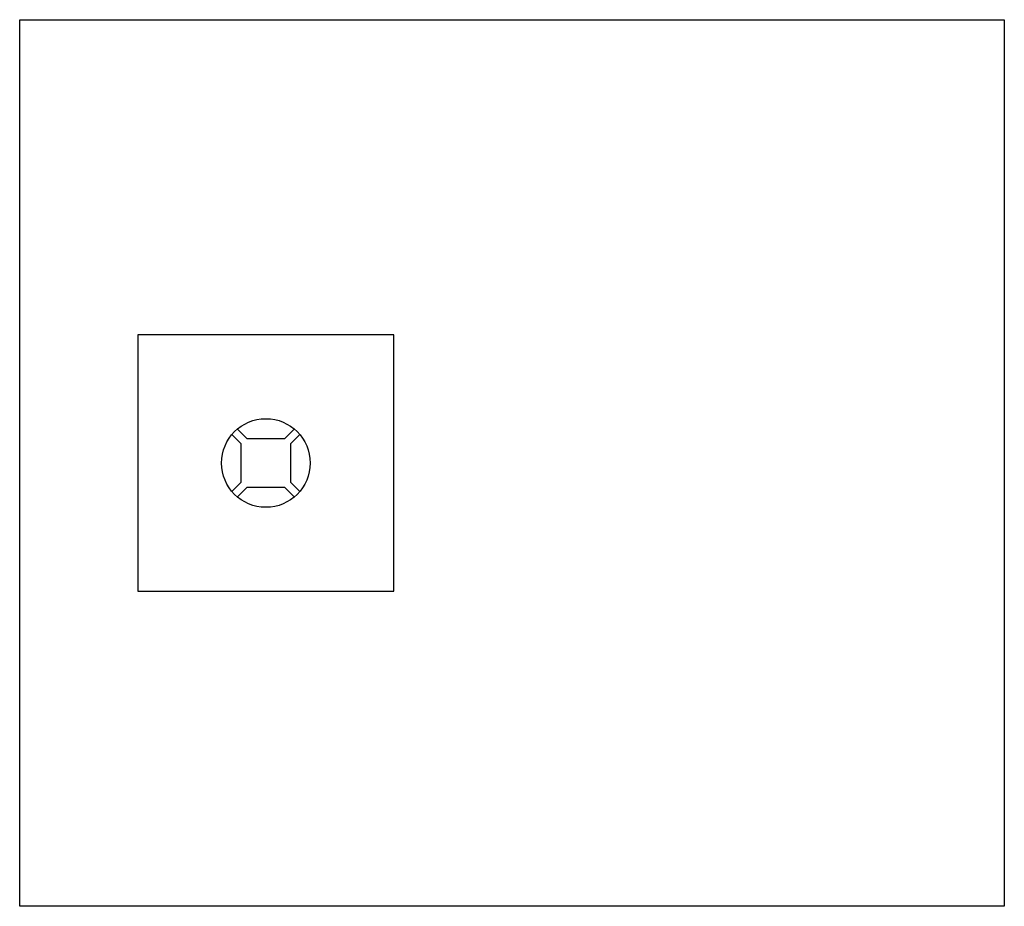
# Paper-space layout '_Unten' of a CAD drawing. Units: millimetres. Extents: x -500 to 500, y -450 to 450.
import ezdxf

# ---------------------------------------------------------------- set-up
doc = ezdxf.new("R2010")
doc.units = ezdxf.units.MM

psp = doc.layouts.new('_Unten')

# ---------------------------------------------------------------- linework, layer by layer
at = {"color": 7, "linetype": 'Continuous', "lineweight": 25}
for p, q in [((-500, 450), (500, 450)), ((-500, -450), (-500, 450)), ((500, 450), (500, -450)), ((-380, 130), (-380, -130)), ((-120, 130), (-380, 130)), ((-120, -130), (-120, 130)), ((-278.9, 34.5), (-269.3, 25)), ((-230.7, 25), (-221.1, 34.5)), ((-275, 19.3), (-284.5, 28.9)), ((-269.3, 25), (-230.7, 25)), ((-215.5, 28.9), (-225, 19.3)), ((-275, -19.3), (-275, 19.3)), ((-225, 19.3), (-225, -19.3)), ((-284.5, -28.9), (-275, -19.3)), ((-225, -19.3), (-215.5, -28.9)), ((-269.3, -25), (-278.9, -34.5)), ((-230.7, -25), (-269.3, -25)), ((-221.1, -34.5), (-230.7, -25)), ((-380, -130), (-120, -130)), ((500, -450), (-500, -450))]:
    psp.add_line(p, q, dxfattribs=at)
psp.add_circle((-250, 0), 45, dxfattribs=at)

doc.saveas('drawing.dxf')
